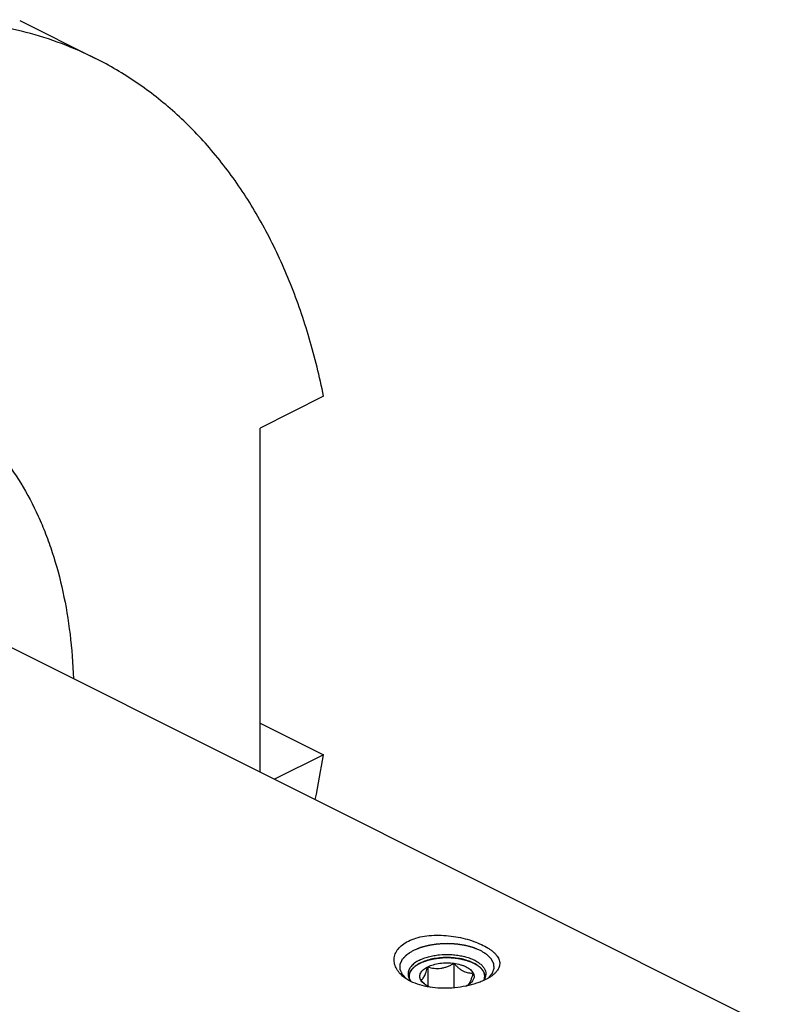
# Model space of a CAD drawing. Units: millimetres. Extents: x 0 to 594, y 0 to 420.
# Drawn here: x 154 to 195, y 85 to 137 of the extents above; entities that cross this region are included whole.
import ezdxf

# ---------------------------------------------------------------- set-up
doc = ezdxf.new("R2010")
doc.units = ezdxf.units.MM
doc.header["$LTSCALE"] = 32.67
doc.layers.add('10003437_HP_CL', color=7, linetype='CONTINUOUS')
doc.layers.add('606967881-000_CL', color=7, linetype='CONTINUOUS')

msp = doc.modelspace()

# ---------------------------------------------------------------- linework, layer by layer
at = {"layer": '10003437_HP_CL', "color": 3, "linetype": 'CONTINUOUS'}
for p, q in [((175.3576, 86.6646), (175.3794, 86.6796)), ((175.3794, 86.6796), (175.3962, 86.6909)), ((175.4573, 86.7292), (175.4703, 86.7369)), ((175.5354, 86.7731), (175.5433, 86.7773)), ((175.5433, 86.7773), (175.5765, 86.7943)), ((175.5765, 86.7943), (175.6105, 86.8109)), ((178.4893, 86.7573), (178.4998, 86.7515)), ((178.5631, 86.7141), (178.573, 86.7079)), ((174.9878, 86.0836), (174.9878, 85.9771)), ((179.0078, 86.0836), (179.0078, 85.9773))]:
    msp.add_line(p, q, dxfattribs=at)
at = {"layer": '10003437_HP_CL', "color": 7, "linetype": 'CONTINUOUS'}
for p, q in [((175.9772, 86.5939), (175.9772, 85.5733)), ((177.3714, 86.7807), (177.3714, 85.4748)), ((175.8277, 85.6727), (175.8259, 85.6743))]:
    msp.add_line(p, q, dxfattribs=at)
for centre, radius, start, end in [((175.4908, 86.0837), 0.5029, 180.00628, 181.57575), ((177.0118, 87.02), 1.7937, 228.68982, 231.11661), ((177.3782, 86.8538), 1.4316, 296.15562, 296.56446)]:
    msp.add_arc(centre, radius, start, end, dxfattribs=at)
for points, knots in [([(178.4191, 86.7943), (178.3209, 86.8434), (178.107, 86.9294), (177.7612, 87.0202), (177.3867, 87.0761), (176.9976, 87.095), (176.6085, 87.0761), (176.234, 87.0201), (175.8883, 86.9292), (175.6743, 86.8432), (175.5762, 86.7941)], [0, 0, 0, 0, 0.112534, 0.2354733, 0.3658273, 0.5000175, 0.6342057, 0.7645513, 0.887484, 1, 1, 1, 1]), ([(175.3566, 86.6638), (175.3004, 86.6241), (175.1991, 86.541), (175.0796, 86.3971), (175.0164, 86.2666), (174.9919, 86.1616), (174.9878, 86.1094), (174.9878, 86.0836)], [0, 0, 0, 0, 0.2896724, 0.547959, 0.7809017, 0.891398, 1, 1, 1, 1]), ([(175.5762, 86.7941), (175.5564, 86.7842), (175.4809, 86.7448), (175.4081, 86.7002), (175.3566, 86.6638)], [0, 0, 0, 0, 0.2605047, 1, 1, 1, 1]), ([(175.6036, 85.8968), (175.5879, 85.9261), (175.5632, 85.9869), (175.5502, 86.0836), (175.5632, 86.1804), (175.6016, 86.2747), (175.664, 86.3648), (175.7489, 86.4495), (175.8546, 86.5276), (175.9345, 86.5726), (175.9772, 86.5939)], [0, 0, 0, 0, 0.1118723, 0.2185743, 0.3252441, 0.4371345, 0.5584608, 0.6919771, 0.8391191, 1, 1, 1, 1]), ([(175.6036, 85.8968), (175.619, 85.8998), (175.6521, 85.9117), (175.6997, 85.9469), (175.7476, 86.0036), (175.7954, 86.0834), (175.8428, 86.186), (175.8893, 86.3086), (175.9345, 86.4467), (175.963, 86.5437), (175.9772, 86.5939)], [0, 0, 0, 0, 0.0575764, 0.1267207, 0.214918, 0.3279013, 0.4670478, 0.6290771, 0.8084687, 1, 1, 1, 1]), ([(175.9772, 86.5939), (176.0727, 86.6417), (176.2853, 86.7204), (176.6294, 86.7897), (176.9978, 86.8133), (177.2477, 86.7973), (177.3714, 86.7807)], [0, 0, 0, 0, 0.224783, 0.4743472, 0.7371643, 1, 1, 1, 1]), ([(175.9772, 86.5939), (176.0873, 86.5593), (176.2586, 86.5188), (176.4941, 86.5038), (176.6759, 86.5159), (176.8574, 86.5529), (177.035, 86.6121), (177.2067, 86.6891), (177.3171, 86.7491), (177.3714, 86.7807)], [0, 0, 0, 0, 0.2378816, 0.3603106, 0.4852996, 0.6125026, 0.7411598, 0.8705015, 1, 1, 1, 1]), ([(177.3714, 86.7807), (177.4107, 86.737), (177.4902, 86.6526), (177.6152, 86.5362), (177.7444, 86.4359), (177.8768, 86.3564), (178.0102, 86.3012), (178.1418, 86.2705), (178.269, 86.2611), (178.3517, 86.2659), (178.392, 86.2704)], [0, 0, 0, 0, 0.1480858, 0.2919605, 0.4296726, 0.5592416, 0.6797065, 0.7919088, 0.8979491, 1, 1, 1, 1]), ([(177.3714, 86.7807), (177.4888, 86.765), (177.6599, 86.7306), (177.8741, 86.6597), (178.0161, 86.598), (178.1411, 86.5275), (178.2753, 86.4285), (178.3564, 86.3368), (178.392, 86.2704)], [0, 0, 0, 0, 0.3022194, 0.4429065, 0.5746712, 0.6964882, 0.8078497, 1, 1, 1, 1]), ([(178.6389, 86.6639), (178.6223, 86.6757), (178.5516, 86.7234), (178.4771, 86.7653), (178.4191, 86.7943)], [0, 0, 0, 0, 0.2396733, 1, 1, 1, 1]), ([(179.0078, 86.0836), (179.0078, 86.1095), (179.0038, 86.1616), (178.9792, 86.2667), (178.916, 86.3972), (178.7965, 86.541), (178.6952, 86.6241), (178.6389, 86.6639)], [0, 0, 0, 0, 0.1086013, 0.2190955, 0.4520398, 0.7103262, 1, 1, 1, 1]), ([(174.988, 86.0698), (174.9883, 86.0583), (174.9912, 86.0117), (175.0006, 85.9656), (175.0108, 85.9321)], [0, 0, 0, 0, 0.2476043, 1, 1, 1, 1]), ([(175.8259, 85.6743), (175.8066, 85.6912), (175.7292, 85.7621), (175.6566, 85.838), (175.6036, 85.8968)], [0, 0, 0, 0, 0.2450952, 1, 1, 1, 1]), ([(175.8193, 85.667), (175.7955, 85.6838), (175.7121, 85.7482), (175.6397, 85.8295), (175.6036, 85.8968)], [0, 0, 0, 0, 0.2759452, 1, 1, 1, 1]), ([(178.392, 86.2704), (178.3746, 86.2087), (178.3398, 86.0911), (178.2839, 85.9275), (178.2265, 85.7905), (178.1824, 85.7118), (178.1593, 85.6796)], [0, 0, 0, 0, 0.3016967, 0.5772622, 0.8135606, 1, 1, 1, 1]), ([(178.392, 86.2704), (178.4052, 86.2457), (178.4269, 86.195), (178.4428, 86.1149), (178.4408, 86.0342), (178.4208, 85.9544), (178.3835, 85.8765), (178.3296, 85.8016), (178.2598, 85.7304), (178.2056, 85.6877), (178.1763, 85.667)], [0, 0, 0, 0, 0.1186696, 0.2321107, 0.3439588, 0.4582413, 0.5785905, 0.7078578, 0.8479582, 1, 1, 1, 1]), ([(178.9855, 85.9343), (178.9892, 85.9466), (179.002, 85.9954), (179.0078, 86.046), (179.0078, 86.0836)], [0, 0, 0, 0, 0.2538761, 1, 1, 1, 1]), ([(176.143, 85.5021), (176.0833, 85.524), (175.9714, 85.5718), (175.8664, 85.6336), (175.8193, 85.667)], [0, 0, 0, 0, 0.5243332, 1, 1, 1, 1]), ([(178.1763, 85.667), (178.1644, 85.6585), (178.1136, 85.6242), (178.0601, 85.5941), (178.0184, 85.5733)], [0, 0, 0, 0, 0.2396942, 1, 1, 1, 1]), ([(178.1593, 85.6796), (178.1556, 85.6744), (178.1417, 85.6557), (178.1262, 85.6381), (178.114, 85.6263)], [0, 0, 0, 0, 0.2732299, 1, 1, 1, 1])]:
    msp.add_open_spline(points, degree=3, knots=knots, dxfattribs=at)
at = {"layer": '10003437_HP_CL', "color": 3, "linetype": 'CONTINUOUS'}
for points, knots in [([(175.6105, 86.8109), (175.6352, 86.8204), (175.6846, 86.8393), (175.7587, 86.8678), (175.8204, 86.8915), (175.8637, 86.9081), (175.8884, 86.9176), (175.9069, 86.9248), (175.9223, 86.9307), (175.9346, 86.9355), (175.9425, 86.9383), (175.9484, 86.9409), (175.9555, 86.9425), (175.9678, 86.9454), (175.9925, 86.9513), (176.0276, 86.9596), (176.0839, 86.9729), (176.1402, 86.9863), (176.1965, 86.9996), (176.2388, 87.0096), (176.274, 87.0179), (176.3021, 87.0246), (176.3179, 87.0284), (176.3285, 87.0308), (176.3354, 87.0326), (176.3451, 87.0335), (176.3564, 87.0349), (176.3792, 87.0376), (176.4133, 87.0416), (176.4588, 87.0469), (176.5194, 87.054), (176.5801, 87.061), (176.6408, 87.0681), (176.6787, 87.0725), (176.709, 87.0761), (176.7318, 87.0786), (176.7507, 87.0813), (176.7663, 87.0811), (176.7819, 87.0813), (176.8013, 87.0814), (176.8325, 87.0817), (176.8714, 87.082), (176.9181, 87.0824), (176.9648, 87.0828), (177.0116, 87.0832), (177.0583, 87.0836), (177.0972, 87.0839), (177.1283, 87.0841), (177.1478, 87.0843), (177.1634, 87.0844), (177.179, 87.0848), (177.1983, 87.0824), (177.2216, 87.0802), (177.2527, 87.0771), (177.2915, 87.0732), (177.3535, 87.067), (177.4156, 87.0607), (177.4777, 87.0545), (177.5243, 87.0498), (177.5592, 87.0463), (177.5824, 87.044), (177.5941, 87.0428), (177.6058, 87.0418), (177.6162, 87.0391), (177.627, 87.0368), (177.6412, 87.0337), (177.6662, 87.0282), (177.7019, 87.0204), (177.7447, 87.011), (177.8017, 86.9985), (177.8588, 86.986), (177.9159, 86.9735), (177.9515, 86.9657), (177.9765, 86.9603), (177.989, 86.9575), (177.9962, 86.956), (178.0023, 86.9535), (178.0104, 86.9507), (178.0231, 86.946), (178.0391, 86.9403), (178.0582, 86.9333), (178.0837, 86.9241), (178.1284, 86.9079), (178.1921, 86.8848), (178.2687, 86.8571), (178.3197, 86.8386), (178.3452, 86.8294)], [0, 0, 0, 0, 0.03125, 0.0625, 0.09375, 0.109375, 0.1171875, 0.125, 0.1328125, 0.1367188, 0.140625, 0.1425781, 0.1445312, 0.1484375, 0.15625, 0.171875, 0.1875, 0.21875, 0.234375, 0.25, 0.265625, 0.2734375, 0.28125, 0.2832031, 0.2851562, 0.2890625, 0.2929688, 0.296875, 0.3125, 0.328125, 0.34375, 0.375, 0.390625, 0.40625, 0.4140625, 0.421875, 0.4296875, 0.4335938, 0.4375, 0.4453125, 0.453125, 0.46875, 0.484375, 0.5, 0.515625, 0.53125, 0.546875, 0.5546875, 0.5625, 0.5664062, 0.5703125, 0.578125, 0.5859375, 0.59375, 0.609375, 0.625, 0.65625, 0.671875, 0.6875, 0.703125, 0.7070312, 0.7109375, 0.7148438, 0.71875, 0.7226562, 0.7265625, 0.734375, 0.75, 0.765625, 0.78125, 0.8125, 0.828125, 0.84375, 0.8515625, 0.8554688, 0.8574219, 0.859375, 0.8632812, 0.8671875, 0.875, 0.8828125, 0.890625, 0.90625, 0.9375, 0.96875, 1, 1, 1, 1]), ([(174.9881, 86.0668), (174.989, 86.08), (174.9904, 86.0997), (174.9923, 86.126), (174.9935, 86.1424), (174.9944, 86.1555), (174.9951, 86.1637), (174.9953, 86.1703), (174.9965, 86.1752), (174.9979, 86.1801), (175.0006, 86.1899), (175.0048, 86.2045), (175.0103, 86.224), (175.0158, 86.2436), (175.02, 86.2582), (175.0227, 86.268), (175.0241, 86.2729), (175.0257, 86.2777), (175.0291, 86.2841), (175.033, 86.2921), (175.0426, 86.3112), (175.0537, 86.3335), (175.0649, 86.3558), (175.0705, 86.367), (175.0738, 86.3734), (175.0758, 86.3782), (175.0795, 86.3828), (175.0839, 86.389), (175.0919, 86.3998), (175.1076, 86.4214), (175.1234, 86.443), (175.1369, 86.4616), (175.1427, 86.4693), (175.1469, 86.4755), (175.1511, 86.48), (175.1557, 86.4846), (175.1646, 86.4938), (175.1781, 86.5075), (175.1961, 86.5258), (175.214, 86.5441), (175.2291, 86.5593), (175.2394, 86.57), (175.2456, 86.576), (175.2529, 86.5816), (175.2617, 86.5886), (175.276, 86.5999), (175.2937, 86.6139), (175.3221, 86.6364), (175.3434, 86.6533), (175.3576, 86.6646)], [0, 0, 0, 0, 0.0625, 0.09375, 0.125, 0.140625, 0.15625, 0.1640625, 0.171875, 0.1796875, 0.1875, 0.21875, 0.25, 0.28125, 0.3125, 0.3203125, 0.328125, 0.3359375, 0.34375, 0.359375, 0.375, 0.4375, 0.46875, 0.484375, 0.4921875, 0.5, 0.5078125, 0.515625, 0.53125, 0.5625, 0.625, 0.640625, 0.65625, 0.6640625, 0.671875, 0.6796875, 0.6875, 0.71875, 0.75, 0.78125, 0.8125, 0.828125, 0.8359375, 0.84375, 0.859375, 0.875, 0.90625, 0.9375, 1, 1, 1, 1]), ([(175.3962, 86.6909), (175.4005, 86.6937), (175.4058, 86.6972), (175.4123, 86.7013), (175.4155, 86.7034), (175.4182, 86.7051), (175.4205, 86.7065), (175.4218, 86.7074), (175.4245, 86.7091), (175.4278, 86.7111), (175.431, 86.7131), (175.4345, 86.7153), (175.4363, 86.7164), (175.4379, 86.7174), (175.4396, 86.7185), (175.4413, 86.7195), (175.4429, 86.7205), (175.4447, 86.7216), (175.4483, 86.7237), (175.4523, 86.7262), (175.4557, 86.7282), (175.4573, 86.7292)], [0, 0, 0, 0, 0.25, 0.3125, 0.375, 0.4375, 0.46875, 0.5, 0.53125, 0.5625, 0.625, 0.65625, 0.6875, 0.71875, 0.75, 0.78125, 0.8125, 0.84375, 0.875, 0.9375, 1, 1, 1, 1]), ([(175.4703, 86.7369), (175.4749, 86.7395), (175.4807, 86.7428), (175.4876, 86.7468), (175.4911, 86.7488), (175.4939, 86.7504), (175.4964, 86.7518), (175.4978, 86.7526), (175.5007, 86.7542), (175.5042, 86.7561), (175.5077, 86.7581), (175.5114, 86.7601), (175.5134, 86.7612), (175.5151, 86.7621), (175.5169, 86.7631), (175.5187, 86.7641), (175.5204, 86.765), (175.5224, 86.7661), (175.526, 86.7681), (175.5302, 86.7703), (175.5337, 86.7722), (175.5354, 86.7731)], [0, 0, 0, 0, 0.25, 0.3125, 0.375, 0.4375, 0.46875, 0.5, 0.53125, 0.5625, 0.625, 0.65625, 0.6875, 0.71875, 0.75, 0.78125, 0.8125, 0.84375, 0.875, 0.9375, 1, 1, 1, 1]), ([(178.3452, 86.8294), (178.3478, 86.8282), (178.353, 86.8258), (178.3588, 86.8232), (178.3627, 86.8214), (178.3646, 86.8205), (178.3667, 86.8195), (178.3708, 86.8176), (178.3746, 86.8158), (178.3783, 86.8141), (178.3815, 86.8126), (178.3831, 86.8118), (178.3857, 86.8106), (178.3883, 86.8093), (178.3906, 86.8082), (178.3932, 86.807), (178.3961, 86.8056), (178.3999, 86.8037), (178.4048, 86.8014), (178.4113, 86.7981), (178.4159, 86.7958), (178.4191, 86.7943)], [0, 0, 0, 0, 0.125, 0.25, 0.28125, 0.3125, 0.34375, 0.375, 0.4375, 0.46875, 0.5, 0.53125, 0.5625, 0.625, 0.65625, 0.6875, 0.71875, 0.75, 0.8125, 0.875, 1, 1, 1, 1]), ([(178.4191, 86.7943), (178.4216, 86.793), (178.4265, 86.7905), (178.432, 86.7877), (178.4357, 86.7858), (178.4375, 86.7849), (178.4396, 86.7839), (178.4434, 86.7819), (178.447, 86.78), (178.4506, 86.7781), (178.4537, 86.7766), (178.4551, 86.7758), (178.4576, 86.7744), (178.4601, 86.7731), (178.4623, 86.772), (178.4648, 86.7707), (178.4675, 86.7692), (178.4711, 86.7673), (178.4757, 86.7648), (178.4819, 86.7614), (178.4863, 86.759), (178.4893, 86.7573)], [0, 0, 0, 0, 0.125, 0.25, 0.28125, 0.3125, 0.34375, 0.375, 0.4375, 0.46875, 0.5, 0.53125, 0.5625, 0.625, 0.65625, 0.6875, 0.71875, 0.75, 0.8125, 0.875, 1, 1, 1, 1]), ([(178.4998, 86.7515), (178.5045, 86.7488), (178.5103, 86.7455), (178.5172, 86.7416), (178.5206, 86.7396), (178.5234, 86.7379), (178.5258, 86.7365), (178.5272, 86.7357), (178.5301, 86.734), (178.5334, 86.7321), (178.5367, 86.7301), (178.5403, 86.728), (178.5422, 86.7268), (178.5438, 86.7259), (178.5455, 86.7248), (178.5472, 86.7238), (178.5488, 86.7228), (178.5507, 86.7217), (178.5542, 86.7196), (178.5582, 86.7171), (178.5615, 86.7151), (178.5631, 86.7141)], [0, 0, 0, 0, 0.25, 0.3125, 0.375, 0.4375, 0.46875, 0.5, 0.53125, 0.5625, 0.625, 0.65625, 0.6875, 0.71875, 0.75, 0.78125, 0.8125, 0.84375, 0.875, 0.9375, 1, 1, 1, 1]), ([(178.573, 86.7079), (178.5741, 86.7072), (178.5763, 86.7058), (178.5791, 86.704), (178.581, 86.7028), (178.5833, 86.7013), (178.5857, 86.6998), (178.5881, 86.6982), (178.5906, 86.6966), (178.593, 86.6951), (178.5952, 86.6936), (178.5972, 86.6923), (178.5993, 86.6909), (178.6015, 86.6895), (178.6028, 86.6886), (178.6055, 86.6868), (178.6086, 86.6848), (178.6116, 86.6827), (178.615, 86.6805), (178.6167, 86.6793), (178.6182, 86.6782), (178.6198, 86.6772), (178.6213, 86.6761), (178.6227, 86.6752), (178.6236, 86.6746), (178.6252, 86.6735), (178.6283, 86.6713), (178.6326, 86.6683), (178.6361, 86.6659), (178.6378, 86.6647)], [0, 0, 0, 0, 0.0625, 0.125, 0.15625, 0.1875, 0.21875, 0.25, 0.28125, 0.3125, 0.34375, 0.375, 0.4375, 0.46875, 0.5, 0.53125, 0.5625, 0.625, 0.65625, 0.6875, 0.71875, 0.75, 0.78125, 0.8125, 0.828125, 0.84375, 0.875, 0.9375, 1, 1, 1, 1]), ([(178.6378, 86.6647), (178.6519, 86.6536), (178.673, 86.6369), (178.7011, 86.6147), (178.7187, 86.6008), (178.7328, 86.5897), (178.7414, 86.5827), (178.7487, 86.5772), (178.7548, 86.5714), (178.7648, 86.561), (178.7795, 86.5463), (178.7969, 86.5286), (178.8145, 86.511), (178.829, 86.4962), (178.8393, 86.4859), (178.8449, 86.48), (178.8492, 86.4738), (178.855, 86.4661), (178.8687, 86.4476), (178.8847, 86.426), (178.9006, 86.4044), (178.9087, 86.3936), (178.9132, 86.3875), (178.9169, 86.3829), (178.919, 86.378), (178.9224, 86.3717), (178.928, 86.3605), (178.9395, 86.3383), (178.9508, 86.3159), (178.9606, 86.2968), (178.9645, 86.2889), (178.9681, 86.2825), (178.9697, 86.2776), (178.9711, 86.2725), (178.9741, 86.2624), (178.9784, 86.2473), (178.9842, 86.2271), (178.9901, 86.207), (178.9945, 86.1918), (178.9973, 86.1817), (178.9989, 86.1767), (179.0001, 86.1717), (179.0003, 86.165), (179.001, 86.1567), (179.0019, 86.1434), (179.0032, 86.1267), (179.0051, 86.1001), (179.0066, 86.0801), (179.0075, 86.0668)], [0, 0, 0, 0, 0.0625, 0.09375, 0.125, 0.140625, 0.15625, 0.1640625, 0.171875, 0.1875, 0.21875, 0.25, 0.28125, 0.3125, 0.328125, 0.3359375, 0.34375, 0.359375, 0.375, 0.4375, 0.46875, 0.484375, 0.4921875, 0.5, 0.5078125, 0.515625, 0.53125, 0.5625, 0.625, 0.640625, 0.65625, 0.6640625, 0.671875, 0.6796875, 0.6875, 0.71875, 0.75, 0.78125, 0.8125, 0.8203125, 0.828125, 0.8359375, 0.84375, 0.859375, 0.875, 0.90625, 0.9375, 1, 1, 1, 1]), ([(175.0099, 85.9349), (175.007, 85.9453), (175.0028, 85.961), (174.9987, 85.9793), (174.997, 85.9884), (174.9959, 85.9937), (174.9952, 85.9974), (174.9945, 86.0023), (174.9936, 86.0083), (174.9927, 86.0144), (174.9918, 86.0207), (174.9912, 86.0261), (174.9905, 86.0327), (174.9897, 86.0403), (174.9889, 86.0519), (174.9884, 86.0609), (174.9881, 86.0668)], [0, 0, 0, 0, 0.25, 0.375, 0.4375, 0.46875, 0.5, 0.53125, 0.5625, 0.625, 0.65625, 0.6875, 0.75, 0.8125, 0.875, 1, 1, 1, 1]), ([(179.0075, 86.0668), (179.0072, 86.0616), (179.0068, 86.051), (179.0054, 86.0353), (179.004, 86.0221), (179.0027, 86.013), (179.002, 86.0077), (179.0015, 86.004), (179.0006, 85.9991), (178.9995, 85.9931), (178.9984, 85.987), (178.9972, 85.9807), (178.9961, 85.9753), (178.9945, 85.9689), (178.9931, 85.9624), (178.9918, 85.957), (178.9892, 85.9479), (178.9873, 85.9406), (178.9856, 85.9347)], [0, 0, 0, 0, 0.125, 0.25, 0.375, 0.4375, 0.46875, 0.5, 0.53125, 0.5625, 0.625, 0.65625, 0.6875, 0.75, 0.8125, 0.84375, 0.875, 1, 1, 1, 1])]:
    msp.add_open_spline(points, degree=3, knots=knots, dxfattribs=at)
at = {"layer": '606967881-000_CL', "color": 7, "linetype": 'CONTINUOUS'}
for p, q in [((154.2787, 136.8801), (158.3109, 134.864)), ((170.4394, 116.9135), (167.063, 115.2253)), ((167.063, 96.947), (167.063, 115.2253)), ((151.9656, 104.4957), (195.0992, 82.9289)), ((167.063, 99.5492), (170.4394, 97.8609)), ((170.4394, 97.8609), (167.8372, 96.5599))]:
    msp.add_line(p, q, dxfattribs=at)
msp.add_arc((102.8486, 109.2708), 68.5471, 348.394885, 350.418376, dxfattribs=at)
for points, knots in [([(158.3109, 134.864), (157.7245, 135.1572), (156.5159, 135.6841), (154.6207, 136.2842), (152.6487, 136.693), (150.6085, 136.9089), (148.5087, 136.9313), (146.3582, 136.7603), (144.1658, 136.397), (141.9405, 135.8432), (139.6913, 135.1013), (137.4274, 134.1745), (135.1581, 133.0667), (132.8924, 131.7825), (130.6396, 130.3274), (128.409, 128.7072), (126.2095, 126.9286), (124.0502, 124.9989), (121.9398, 122.9261), (119.1817, 119.9599), (115.9151, 115.9461), (112.3527, 110.7475), (109.1748, 105.2131), (106.4331, 99.4333), (104.1722, 93.5019), (102.4291, 87.5159), (101.6171, 83.4834), (101.3092, 81.4824)], [0, 0, 0, 0, 0.0223991, 0.0449507, 0.0678018, 0.091089, 0.1149343, 0.1394426, 0.1647003, 0.1907743, 0.2177127, 0.2455457, 0.2742865, 0.3039329, 0.3344687, 0.365865, 0.3980815, 0.4310681, 0.4647658, 0.4991077, 0.5694095, 0.6413414, 0.7141931, 0.7872214, 0.8596769, 0.9308303, 1, 1, 1, 1]), ([(170.4394, 116.9135), (170.2286, 117.9529), (169.8527, 119.4844), (169.2208, 121.4641), (168.5263, 123.3316), (167.5204, 125.5317), (166.0813, 127.9571), (164.6955, 129.7768), (163.489, 131.0875), (162.5432, 131.9926), (161.5514, 132.8255), (160.5153, 133.5847), (159.4367, 134.2689), (158.69, 134.6745), (158.3109, 134.864)], [0, 0, 0, 0, 0.1418434, 0.2105724, 0.2778614, 0.4082482, 0.5335104, 0.6543264, 0.7133645, 0.7716389, 0.8292885, 0.8864611, 0.9433117, 1, 1, 1, 1]), ([(174.7772, 85.9981), (174.6841, 86.064), (174.5161, 86.2051), (174.3509, 86.418), (174.2611, 86.5973), (174.2154, 86.7327), (174.1908, 86.8703), (174.1879, 87.0088), (174.2072, 87.1467), (174.2488, 87.2825), (174.3128, 87.4146), (174.4305, 87.5881), (174.6367, 87.7875), (174.8371, 87.9096), (174.9472, 87.9647)], [0, 0, 0, 0, 0.1372485, 0.2622129, 0.3209895, 0.3778639, 0.4334644, 0.4885257, 0.543859, 0.6003059, 0.6586827, 0.7197262, 0.8518619, 1, 1, 1, 1]), ([(174.9472, 87.9647), (175.0764, 88.0293), (175.3603, 88.1377), (175.8201, 88.2377), (176.3163, 88.2828), (176.8299, 88.2756), (177.343, 88.2211), (177.8395, 88.1253), (178.3049, 87.9948), (178.7264, 87.8359), (179.0407, 87.68), (179.2591, 87.5439), (179.3998, 87.441), (179.5216, 87.3348), (179.6233, 87.2256), (179.704, 87.1138), (179.7628, 86.9997), (179.7983, 86.8837), (179.8097, 86.7664), (179.7959, 86.649), (179.7569, 86.5326), (179.693, 86.4182), (179.6048, 86.3065), (179.4929, 86.1981), (179.407, 86.1315), (179.3607, 86.0988)], [0, 0, 0, 0, 0.0687478, 0.1437279, 0.2232583, 0.305296, 0.3877149, 0.4684572, 0.5456043, 0.6174306, 0.6824832, 0.7121408, 0.7397657, 0.765338, 0.7889087, 0.8106225, 0.8307453, 0.8496882, 0.8680122, 0.8863894, 0.9055198, 0.926033, 0.9484216, 0.9730178, 1, 1, 1, 1]), ([(175.5362, 86.9488), (175.4465, 86.9039), (175.2844, 86.8078), (175.1145, 86.6542), (175.0186, 86.5217), (174.9683, 86.4225), (174.9377, 86.3209), (174.9308, 86.2519), (174.9308, 86.218)], [0, 0, 0, 0, 0.3020764, 0.5645599, 0.6824031, 0.7928323, 0.8978505, 1, 1, 1, 1]), ([(175.5362, 86.9488), (175.611, 86.9862), (175.7709, 87.0543), (176.0273, 87.1347), (176.3045, 87.1955), (176.6967, 87.2493), (177.0992, 87.2589), (177.4978, 87.2246), (177.7855, 87.1775), (178.0564, 87.11), (178.3047, 87.0235), (178.5253, 86.9198), (178.7136, 86.8009), (178.8658, 86.6691), (178.9786, 86.5263), (179.0487, 86.3749), (179.0648, 86.2691), (179.0648, 86.218)], [0, 0, 0, 0, 0.0626125, 0.1298988, 0.2009969, 0.2748712, 0.4261781, 0.5012688, 0.574341, 0.6442763, 0.7100899, 0.7709931, 0.8264712, 0.8763881, 0.9211238, 0.9617293, 1, 1, 1, 1]), ([(179.0484, 85.9141), (178.9738, 85.8768), (178.8164, 85.8061), (178.4753, 85.6809), (178.0095, 85.5582), (177.4211, 85.4689), (176.82, 85.441), (176.2331, 85.4782), (175.6843, 85.5816), (175.1948, 85.7487), (174.9046, 85.908), (174.7772, 85.9981)], [0, 0, 0, 0, 0.0563691, 0.1165301, 0.2455029, 0.3812255, 0.51814, 0.6515709, 0.7778964, 0.8945395, 1, 1, 1, 1]), ([(174.9308, 86.218), (174.9308, 86.1828), (174.9382, 86.1111), (174.9712, 86.0058), (175.0253, 85.9031), (175.0732, 85.8396), (175.0999, 85.8086)], [0, 0, 0, 0, 0.2335986, 0.4742402, 0.7281107, 1, 1, 1, 1]), ([(179.0648, 86.218), (179.0648, 86.1876), (179.0593, 86.126), (179.026, 86.0019), (178.9774, 85.9152), (178.938, 85.8616)], [0, 0, 0, 0, 0.2375824, 0.4805572, 1, 1, 1, 1]), ([(179.3607, 86.0988), (179.3374, 86.0822), (179.237, 86.0146), (179.1311, 85.9554), (179.0484, 85.9141)], [0, 0, 0, 0, 0.2362287, 1, 1, 1, 1])]:
    msp.add_open_spline(points, degree=3, knots=knots, dxfattribs=at)
at = {"layer": '606967881-000_CL', "color": 9, "linetype": 'CONTINUOUS'}
msp.add_open_spline([(135.9503, 116.1234), (136.6086, 116.4526), (137.9244, 117.0373), (139.9296, 117.692), (141.9014, 118.0968), (143.8218, 118.247), (145.3775, 118.1568), (146.5719, 117.9542), (147.4369, 117.74), (148.2758, 117.4628), (149.0866, 117.1232), (149.8675, 116.7221), (150.6166, 116.2604), (151.3322, 115.7391), (152.0126, 115.1595), (152.6563, 114.523), (153.471, 113.592), (154.3903, 112.2857), (155.15, 110.8425), (155.6717, 109.6006), (156.1456, 108.2691), (156.6192, 106.4971), (156.9929, 104.2499), (157.1123, 102.7005), (157.142, 101.9078)], degree=3, knots=[0, 0, 0, 0, 0.0695978, 0.1359076, 0.1991, 0.2594929, 0.317559, 0.3459273, 0.3739573, 0.4017453, 0.4293919, 0.4570009, 0.4846766, 0.5125221, 0.540637, 0.5691159, 0.5980462, 0.6575376, 0.7196758, 0.7518734, 0.7848598, 0.8532612, 0.9249881, 1, 1, 1, 1], dxfattribs=at)
at = {"layer": '606967881-000_CL', "color": 3, "linetype": 'CONTINUOUS'}
for points, knots in [([(174.8733, 85.9341), (174.8434, 85.9655), (174.7986, 86.0127), (174.7463, 86.0678), (174.7164, 86.0993), (174.694, 86.1229), (174.6753, 86.1425), (174.6603, 86.1582), (174.651, 86.1681), (174.6435, 86.1759), (174.6389, 86.1809), (174.6355, 86.1843), (174.6338, 86.1863), (174.6331, 86.1884), (174.6318, 86.1911), (174.629, 86.1975), (174.6247, 86.207), (174.619, 86.2198), (174.6133, 86.2325), (174.6057, 86.2495), (174.5923, 86.2793), (174.5733, 86.3218), (174.5543, 86.3642), (174.541, 86.394), (174.5334, 86.411), (174.5277, 86.4237), (174.522, 86.4365), (174.5177, 86.446), (174.5148, 86.4524), (174.5137, 86.4551), (174.5126, 86.4572), (174.5124, 86.4594), (174.5126, 86.4632), (174.5125, 86.4686), (174.5126, 86.4773), (174.5127, 86.4882), (174.5128, 86.5056), (174.5129, 86.5274), (174.5131, 86.5535), (174.5133, 86.5796), (174.5135, 86.6058), (174.5136, 86.6319), (174.5138, 86.658), (174.514, 86.6798), (174.5141, 86.6972), (174.5141, 86.7081), (174.5142, 86.7168), (174.5142, 86.7233), (174.5143, 86.7288), (174.5143, 86.7326), (174.5144, 86.7348), (174.5141, 86.7364), (174.5151, 86.738), (174.516, 86.7401), (174.5178, 86.7438), (174.5202, 86.7491), (174.5231, 86.7555), (174.527, 86.764), (174.5319, 86.7746), (174.5398, 86.7916), (174.5496, 86.8128), (174.5613, 86.8382), (174.573, 86.8637), (174.5848, 86.8891), (174.5965, 86.9146), (174.6083, 86.9401), (174.6181, 86.9613), (174.6259, 86.9782), (174.6308, 86.9888), (174.6347, 86.9973), (174.6372, 87.0026), (174.6388, 87.0064), (174.64, 87.0085), (174.642, 87.0104), (174.6443, 87.0128), (174.65, 87.0187), (174.6585, 87.0275), (174.6699, 87.0393), (174.6813, 87.0511), (174.6964, 87.0667), (174.7229, 87.0942), (174.7608, 87.1334), (174.7987, 87.1726), (174.8252, 87.2), (174.8404, 87.2157), (174.8518, 87.2275), (174.8631, 87.2393), (174.8717, 87.2481), (174.8773, 87.254), (174.8798, 87.2564), (174.8815, 87.2584), (174.884, 87.2602), (174.8889, 87.2631), (174.8956, 87.2674), (174.9065, 87.2742), (174.9201, 87.2827), (174.9419, 87.2963), (174.9691, 87.3134), (175.0017, 87.3338), (175.0452, 87.361), (175.1213, 87.4087), (175.1865, 87.4496), (175.23, 87.4769)], [0, 0, 0, 0, 0.0625, 0.09375, 0.109375, 0.125, 0.140625, 0.1484375, 0.15625, 0.1601562, 0.1640625, 0.1660156, 0.1669922, 0.1679688, 0.1699219, 0.171875, 0.1796875, 0.1875, 0.1953125, 0.203125, 0.21875, 0.25, 0.28125, 0.296875, 0.3046875, 0.3125, 0.3203125, 0.328125, 0.3300781, 0.3320312, 0.3330078, 0.3339844, 0.3359375, 0.3398438, 0.34375, 0.3515625, 0.359375, 0.375, 0.390625, 0.40625, 0.421875, 0.4375, 0.453125, 0.46875, 0.4765625, 0.484375, 0.4882812, 0.4921875, 0.4960938, 0.4980469, 0.4990234, 0.5, 0.5009766, 0.5019531, 0.5039062, 0.5078125, 0.5117188, 0.515625, 0.5234375, 0.53125, 0.546875, 0.5625, 0.578125, 0.59375, 0.609375, 0.625, 0.640625, 0.6484375, 0.65625, 0.6601562, 0.6640625, 0.6660156, 0.6669922, 0.6679688, 0.6699219, 0.671875, 0.6796875, 0.6875, 0.6953125, 0.703125, 0.71875, 0.75, 0.78125, 0.796875, 0.8046875, 0.8125, 0.8203125, 0.828125, 0.8300781, 0.8320312, 0.8330078, 0.8339844, 0.8359375, 0.8398438, 0.84375, 0.8515625, 0.859375, 0.875, 0.890625, 0.90625, 0.9375, 1, 1, 1, 1]), ([(175.23, 87.4769), (175.2615, 87.4898), (175.3243, 87.5156), (175.4029, 87.5478), (175.4657, 87.5736), (175.505, 87.5898), (175.5364, 87.6027), (175.5599, 87.6124), (175.5796, 87.6204), (175.5933, 87.6261), (175.6012, 87.6292), (175.6068, 87.6319), (175.6139, 87.6335), (175.6227, 87.6359), (175.6385, 87.6401), (175.6608, 87.6461), (175.6877, 87.6533), (175.7235, 87.6629), (175.7683, 87.6749), (175.8221, 87.6893), (175.8758, 87.7038), (175.9206, 87.7158), (175.9565, 87.7254), (175.9833, 87.7326), (176.0057, 87.7386), (176.0214, 87.7428), (176.0304, 87.7451), (176.0369, 87.7472), (176.0444, 87.748), (176.0541, 87.7496), (176.0711, 87.7522), (176.0954, 87.7559), (176.1246, 87.7604), (176.1634, 87.7663), (176.212, 87.7737), (176.2704, 87.7826), (176.3287, 87.7916), (176.3773, 87.799), (176.4162, 87.8049), (176.4453, 87.8094), (176.4697, 87.8131), (176.4866, 87.8157), (176.4964, 87.8171), (176.5035, 87.8185), (176.5114, 87.8186), (176.5217, 87.8192), (176.5397, 87.8201), (176.5654, 87.8214), (176.5963, 87.8229), (176.6375, 87.825), (176.689, 87.8276), (176.7507, 87.8306), (176.8125, 87.8337), (176.864, 87.8363), (176.9052, 87.8383), (176.936, 87.8399), (176.9618, 87.8412), (176.9798, 87.8421), (176.9901, 87.8425), (176.9979, 87.8432), (177.0054, 87.8425), (177.0155, 87.8421), (177.0332, 87.8412), (177.0585, 87.84), (177.0889, 87.8385), (177.1293, 87.8365), (177.1799, 87.834), (177.2406, 87.8311), (177.3013, 87.8281), (177.3519, 87.8256), (177.3924, 87.8236), (177.4227, 87.8222), (177.448, 87.8209), (177.4657, 87.8201), (177.4758, 87.8195), (177.4835, 87.8194), (177.4907, 87.818), (177.5004, 87.8166), (177.5174, 87.814), (177.5418, 87.8104), (177.571, 87.8059), (177.6099, 87.8001), (177.6586, 87.7927), (177.7169, 87.7839), (177.7753, 87.7751), (177.824, 87.7678), (177.8629, 87.7619), (177.8921, 87.7575), (177.9164, 87.7538), (177.9335, 87.7513), (177.9431, 87.7497), (177.9507, 87.7489), (177.9572, 87.7468), (177.9662, 87.7445), (177.9819, 87.7403), (178.0043, 87.7343), (178.0313, 87.7272), (178.0672, 87.7176), (178.112, 87.7057), (178.1659, 87.6914), (178.2197, 87.6771), (178.2646, 87.6651), (178.3005, 87.6556), (178.3274, 87.6484), (178.3499, 87.6425), (178.3656, 87.6383), (178.3745, 87.6359), (178.3815, 87.6343), (178.3872, 87.6316), (178.3953, 87.6284), (178.4093, 87.6226), (178.4293, 87.6145), (178.4533, 87.6046), (178.4854, 87.5915), (178.5254, 87.5751), (178.5894, 87.5489), (178.6695, 87.5162), (178.7336, 87.49), (178.7656, 87.4769)], [0, 0, 0, 0, 0.03125, 0.0625, 0.078125, 0.09375, 0.1015625, 0.109375, 0.1171875, 0.1210938, 0.1230469, 0.125, 0.1269531, 0.1289062, 0.1328125, 0.140625, 0.1484375, 0.15625, 0.171875, 0.1875, 0.203125, 0.21875, 0.2265625, 0.234375, 0.2421875, 0.2460938, 0.2480469, 0.25, 0.2519531, 0.2539062, 0.2578125, 0.265625, 0.2734375, 0.28125, 0.296875, 0.3125, 0.328125, 0.34375, 0.3515625, 0.359375, 0.3671875, 0.3710938, 0.3730469, 0.375, 0.3769531, 0.3789062, 0.3828125, 0.390625, 0.3984375, 0.40625, 0.421875, 0.4375, 0.453125, 0.46875, 0.4765625, 0.484375, 0.4921875, 0.4960938, 0.4980469, 0.5, 0.5019531, 0.5039062, 0.5078125, 0.515625, 0.5234375, 0.53125, 0.546875, 0.5625, 0.578125, 0.59375, 0.6015625, 0.609375, 0.6171875, 0.6210938, 0.6230469, 0.625, 0.6269531, 0.6289062, 0.6328125, 0.640625, 0.6484375, 0.65625, 0.671875, 0.6875, 0.703125, 0.71875, 0.7265625, 0.734375, 0.7421875, 0.7460938, 0.7480469, 0.75, 0.7519531, 0.7539062, 0.7578125, 0.765625, 0.7734375, 0.78125, 0.796875, 0.8125, 0.828125, 0.84375, 0.8515625, 0.859375, 0.8671875, 0.8710938, 0.8730469, 0.875, 0.8769531, 0.8789062, 0.8828125, 0.890625, 0.8984375, 0.90625, 0.921875, 0.9375, 0.96875, 1, 1, 1, 1]), ([(178.7656, 87.4769), (178.8073, 87.451), (178.8698, 87.4122), (178.9428, 87.367), (178.9845, 87.3412), (179.0158, 87.3218), (179.0419, 87.3056), (179.0627, 87.2927), (179.0758, 87.2846), (179.0862, 87.2782), (179.0927, 87.2741), (179.0973, 87.2713), (179.0998, 87.2697), (179.1015, 87.2677), (179.104, 87.2654), (179.1096, 87.2597), (179.1181, 87.2513), (179.1295, 87.2399), (179.1408, 87.2286), (179.1559, 87.2135), (179.1823, 87.1871), (179.2201, 87.1494), (179.2579, 87.1117), (179.2843, 87.0853), (179.2995, 87.0702), (179.3108, 87.0589), (179.3221, 87.0476), (179.3306, 87.0391), (179.3363, 87.0334), (179.3386, 87.031), (179.3407, 87.0292), (179.3419, 87.0272), (179.3436, 87.0236), (179.3462, 87.0185), (179.3503, 87.0103), (179.3555, 87.0001), (179.3638, 86.9837), (179.3741, 86.9633), (179.3866, 86.9387), (179.399, 86.9142), (179.4114, 86.8896), (179.4238, 86.8651), (179.4362, 86.8406), (179.4466, 86.8201), (179.4549, 86.8037), (179.46, 86.7935), (179.4642, 86.7853), (179.4673, 86.7792), (179.4698, 86.7741), (179.4717, 86.7705), (179.4727, 86.7685), (179.4737, 86.7669), (179.4735, 86.7654), (179.4738, 86.7633), (179.4739, 86.7597), (179.4743, 86.7545), (179.4747, 86.7483), (179.4753, 86.74), (179.476, 86.7296), (179.4771, 86.713), (179.4784, 86.6923), (179.4801, 86.6674), (179.4817, 86.6425), (179.4834, 86.6176), (179.485, 86.5927), (179.4867, 86.5678), (179.4881, 86.5471), (179.4892, 86.5305), (179.4899, 86.5201), (179.4904, 86.5118), (179.4907, 86.5066), (179.4911, 86.503), (179.491, 86.5009), (179.4901, 86.4988), (179.4892, 86.4962), (179.4869, 86.49), (179.4835, 86.4807), (179.4789, 86.4682), (179.4743, 86.4558), (179.4683, 86.4392), (179.4576, 86.4101), (179.4424, 86.3686), (179.4271, 86.3272), (179.4165, 86.2981), (179.4104, 86.2815), (179.4058, 86.2691), (179.4012, 86.2566), (179.3978, 86.2473), (179.3955, 86.241), (179.3945, 86.2385), (179.3939, 86.2364), (179.3925, 86.2344), (179.3895, 86.231), (179.3854, 86.2261), (179.3788, 86.2183), (179.3706, 86.2085), (179.3575, 86.1929), (179.3411, 86.1734), (179.3214, 86.15), (179.2951, 86.1188), (179.2491, 86.0642), (179.2097, 86.0173), (179.1834, 85.9861)], [0, 0, 0, 0, 0.0625, 0.09375, 0.109375, 0.125, 0.140625, 0.1484375, 0.15625, 0.1601562, 0.1640625, 0.1660156, 0.1669922, 0.1679688, 0.1699219, 0.171875, 0.1796875, 0.1875, 0.1953125, 0.203125, 0.21875, 0.25, 0.28125, 0.296875, 0.3046875, 0.3125, 0.3203125, 0.328125, 0.3300781, 0.3320312, 0.3330078, 0.3339844, 0.3359375, 0.3398438, 0.34375, 0.3515625, 0.359375, 0.375, 0.390625, 0.40625, 0.421875, 0.4375, 0.453125, 0.46875, 0.4765625, 0.484375, 0.4882812, 0.4921875, 0.4960938, 0.4980469, 0.4990234, 0.5, 0.5009766, 0.5019531, 0.5039062, 0.5078125, 0.5117188, 0.515625, 0.5234375, 0.53125, 0.546875, 0.5625, 0.578125, 0.59375, 0.609375, 0.625, 0.640625, 0.6484375, 0.65625, 0.6601562, 0.6640625, 0.6660156, 0.6669922, 0.6679688, 0.6699219, 0.671875, 0.6796875, 0.6875, 0.6953125, 0.703125, 0.71875, 0.75, 0.78125, 0.796875, 0.8046875, 0.8125, 0.8203125, 0.828125, 0.8300781, 0.8320312, 0.8330078, 0.8339844, 0.8359375, 0.8398438, 0.84375, 0.8515625, 0.859375, 0.875, 0.890625, 0.90625, 0.9375, 1, 1, 1, 1])]:
    msp.add_open_spline(points, degree=3, knots=knots, dxfattribs=at)

doc.saveas('drawing.dxf')
